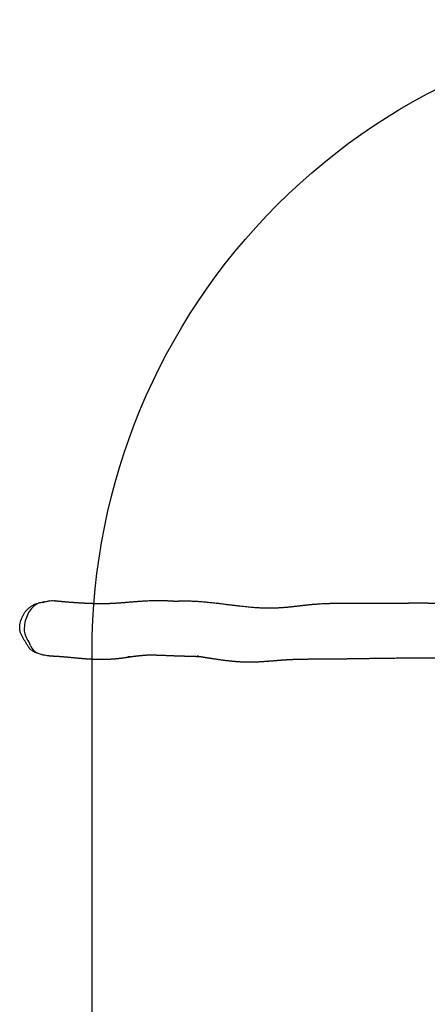
# Model space of a CAD drawing. Units: millimetres. Extents: x -11421 to 328341, y -3372 to 6258.
# Drawn here: x -11397 to -10108, y 3140 to 6258 of the extents above; entities that cross this region are included whole.
import ezdxf

# ---------------------------------------------------------------- set-up
doc = ezdxf.new("R2010")
doc.units = ezdxf.units.MM
doc.layers.add('Opvangzone', color=7, linetype='Continuous', true_color=0x00a19a)
doc.layers.add('Toestel 2D', color=7, linetype='Continuous', lineweight=20)

# ---------------------------------------------------------------- blocks, each defined once
blk = doc.blocks.new('RB1386')
at = {"color": 7, "linetype": 'Continuous', "lineweight": 25, "flags": 128}
blk.add_lwpolyline([(-1281.25, 1280.33), (-1281.4, 1280.29), (-1282.52, 1280.05)], dxfattribs=at)
at = {"color": 7, "linetype": 'Continuous', "lineweight": 25}
for centre, radius, start, end in [((-1279.87, 1273.28), 7.41, 122.1252, 154.4371), ((-1281.87, 1276.42), 3.69, 100.1615, 121.8303), ((-1276.4, 1271.55), 11.29, 154.1216, 177.5961), ((-1281.97, 1271.74), 5.72, 177.195, 214.0065), ((-1294.3, 1263.37), 9.19, 20.0731, 34.2619), ((-1281.85, 1267.87), 4.05, 199.3621, 244.4071), ((-1278.55, 1275.16), 12.05, 245.2545, 257.0787)]:
    blk.add_arc(centre, radius, start, end, dxfattribs=at)
for points, knots in [([(-1281.25, 1263.41), (-1281.7, 1263.52), (-1282.61, 1263.72), (-1283.67, 1264.09), (-1284.46, 1264.43), (-1284.98, 1264.72), (-1285.46, 1265.06), (-1285.9, 1265.47), (-1286.28, 1265.93), (-1286.64, 1266.54), (-1287.04, 1267.26), (-1287.54, 1268.04), (-1288.03, 1268.83), (-1288.48, 1269.64), (-1288.81, 1270.38), (-1289, 1271.04), (-1289.1, 1271.6), (-1289.12, 1272.29), (-1289.04, 1273.1), (-1288.85, 1274.02), (-1288.57, 1274.92), (-1288.19, 1275.81), (-1287.73, 1276.66), (-1287.16, 1277.46), (-1286.49, 1278.17), (-1285.73, 1278.8), (-1285, 1279.28), (-1284.3, 1279.63), (-1283.65, 1279.86), (-1282.99, 1280.03), (-1282.18, 1280.16), (-1281.6, 1280.27), (-1281.25, 1280.33)], [0, 0, 0, 0, 0.055371, 0.110731, 0.134207, 0.157714, 0.181118, 0.204849, 0.228676, 0.252386, 0.289277, 0.326299, 0.363274, 0.400052, 0.436739, 0.459333, 0.482007, 0.504588, 0.541606, 0.578763, 0.615838, 0.654437, 0.693126, 0.731658, 0.770505, 0.809516, 0.848397, 0.875434, 0.90261, 0.929872, 0.957029, 1, 1, 1, 1]), ([(-1281.25, 1280.33), (-1281.01, 1280.38), (-1280.66, 1280.46), (-1280.19, 1280.58), (-1279.71, 1280.69), (-1279.1, 1280.74), (-1278.56, 1280.71), (-1278.27, 1280.65), (-1278.22, 1280.65)], [0, 0, 0, 0, 0.236701, 0.355134, 0.473477, 0.711084, 0.954778, 1, 1, 1, 1]), ([(-1152.4, 1279.78), (-1152.57, 1279.78), (-1153.17, 1279.79), (-1154.24, 1279.81), (-1155.36, 1279.83), (-1156.23, 1279.84), (-1156.82, 1279.84), (-1157.36, 1279.85), (-1157.85, 1279.85), (-1158.29, 1279.86), (-1158.68, 1279.86), (-1159.02, 1279.86), (-1159.28, 1279.86), (-1159.47, 1279.86), (-1159.62, 1279.86), (-1159.78, 1279.86), (-1159.98, 1279.87), (-1160.21, 1279.87), (-1160.5, 1279.87), (-1160.82, 1279.87), (-1161.19, 1279.87), (-1161.6, 1279.87), (-1162.03, 1279.87), (-1162.53, 1279.87), (-1163.08, 1279.87), (-1163.67, 1279.87), (-1164.19, 1279.87), (-1164.66, 1279.87), (-1165.07, 1279.87), (-1165.44, 1279.87), (-1165.72, 1279.87), (-1165.93, 1279.87), (-1166.08, 1279.87), (-1166.22, 1279.86), (-1166.4, 1279.86), (-1166.61, 1279.86), (-1166.86, 1279.86), (-1167.16, 1279.86), (-1167.46, 1279.86), (-1167.76, 1279.86), (-1168.03, 1279.86), (-1168.32, 1279.85), (-1168.61, 1279.85), (-1168.9, 1279.85), (-1169.16, 1279.85), (-1169.42, 1279.85), (-1169.67, 1279.84), (-1169.93, 1279.84), (-1170.19, 1279.84), (-1170.46, 1279.84), (-1170.73, 1279.84), (-1171.02, 1279.84), (-1171.31, 1279.83), (-1171.59, 1279.83), (-1171.85, 1279.83), (-1172.09, 1279.83), (-1172.31, 1279.83), (-1172.55, 1279.82), (-1172.78, 1279.82), (-1172.99, 1279.82), (-1173.18, 1279.82), (-1173.36, 1279.82), (-1173.53, 1279.82), (-1173.7, 1279.82), (-1173.85, 1279.82), (-1173.98, 1279.82), (-1174.08, 1279.82), (-1174.2, 1279.82), (-1174.33, 1279.82), (-1174.46, 1279.82), (-1174.6, 1279.82), (-1174.77, 1279.82), (-1175.01, 1279.82), (-1175.3, 1279.83), (-1175.63, 1279.83), (-1176, 1279.83), (-1176.43, 1279.83), (-1176.93, 1279.84), (-1177.46, 1279.84), (-1178.02, 1279.84), (-1178.58, 1279.85), (-1179.13, 1279.85), (-1179.66, 1279.85), (-1180.14, 1279.85), (-1180.59, 1279.85), (-1180.98, 1279.86), (-1181.33, 1279.86), (-1181.59, 1279.86), (-1181.78, 1279.86), (-1181.93, 1279.86), (-1182.11, 1279.86), (-1182.32, 1279.86), (-1182.56, 1279.86), (-1182.91, 1279.86), (-1183.36, 1279.86), (-1183.89, 1279.86), (-1184.33, 1279.85), (-1184.68, 1279.85), (-1184.91, 1279.85), (-1185.11, 1279.85), (-1185.3, 1279.85), (-1185.52, 1279.85), (-1185.8, 1279.85), (-1186.13, 1279.85), (-1186.5, 1279.84), (-1186.9, 1279.84), (-1187.31, 1279.84), (-1187.69, 1279.83), (-1188.04, 1279.83), (-1188.36, 1279.82), (-1188.67, 1279.82), (-1188.97, 1279.81), (-1189.23, 1279.81), (-1189.44, 1279.8), (-1189.61, 1279.8), (-1189.77, 1279.8), (-1189.95, 1279.79), (-1190.15, 1279.79), (-1190.4, 1279.78), (-1190.67, 1279.77), (-1190.98, 1279.76), (-1191.32, 1279.75), (-1192.34, 1279.72), (-1193.36, 1279.67), (-1194.38, 1279.61), (-1194.76, 1279.59), (-1195.14, 1279.56), (-1195.52, 1279.53), (-1195.88, 1279.5), (-1196.23, 1279.48), (-1196.56, 1279.45), (-1196.86, 1279.42), (-1197.11, 1279.4), (-1197.3, 1279.38), (-1197.48, 1279.36), (-1197.66, 1279.34), (-1197.88, 1279.32), (-1198.14, 1279.29), (-1198.43, 1279.26), (-1198.74, 1279.23), (-1199.05, 1279.19), (-1199.4, 1279.15), (-1199.78, 1279.11), (-1200.19, 1279.06), (-1200.58, 1279.01), (-1200.96, 1278.97), (-1201.35, 1278.92), (-1201.79, 1278.87), (-1202.29, 1278.82), (-1202.82, 1278.76), (-1203.37, 1278.7), (-1203.91, 1278.64), (-1204.42, 1278.59), (-1204.9, 1278.55), (-1205.34, 1278.51), (-1205.79, 1278.48), (-1206.23, 1278.45), (-1206.67, 1278.42), (-1207.13, 1278.39), (-1207.51, 1278.37), (-1207.82, 1278.35), (-1208.09, 1278.34), (-1208.38, 1278.33), (-1208.66, 1278.32), (-1208.92, 1278.32), (-1209.15, 1278.31), (-1209.36, 1278.31), (-1209.57, 1278.31), (-1209.78, 1278.31), (-1209.95, 1278.31), (-1210.11, 1278.31), (-1210.26, 1278.31), (-1210.4, 1278.31), (-1210.55, 1278.31), (-1210.68, 1278.31), (-1210.83, 1278.31), (-1210.97, 1278.31), (-1211.12, 1278.32), (-1211.32, 1278.32), (-1211.57, 1278.33), (-1211.87, 1278.34), (-1212.27, 1278.35), (-1212.77, 1278.37), (-1213.39, 1278.4), (-1214.06, 1278.43), (-1214.79, 1278.48), (-1215.58, 1278.54), (-1216.43, 1278.62), (-1217.34, 1278.7), (-1218.31, 1278.81), (-1219.36, 1278.93), (-1220.48, 1279.06), (-1221.66, 1279.2), (-1222.91, 1279.36), (-1224.03, 1279.5), (-1224.99, 1279.62), (-1225.77, 1279.71), (-1226.57, 1279.81), (-1227.39, 1279.9), (-1228.2, 1279.99), (-1229, 1280.07), (-1229.79, 1280.15), (-1230.57, 1280.23), (-1231.33, 1280.29), (-1232.06, 1280.35), (-1232.74, 1280.4), (-1233.37, 1280.43), (-1233.98, 1280.47), (-1234.56, 1280.49), (-1235.31, 1280.52), (-1236.21, 1280.54), (-1237.02, 1280.54), (-1237.57, 1280.53), (-1237.88, 1280.53), (-1238.24, 1280.52), (-1238.54, 1280.51), (-1238.76, 1280.5), (-1238.88, 1280.5), (-1239.01, 1280.49), (-1239.15, 1280.49), (-1239.28, 1280.48), (-1239.39, 1280.48), (-1239.49, 1280.48), (-1239.54, 1280.48), (-1239.58, 1280.48), (-1239.64, 1280.48), (-1239.71, 1280.48), (-1239.8, 1280.48), (-1239.91, 1280.48), (-1240.03, 1280.48), (-1240.16, 1280.48), (-1240.28, 1280.49), (-1240.34, 1280.49), (-1240.37, 1280.49), (-1240.42, 1280.5), (-1240.46, 1280.5), (-1240.51, 1280.5), (-1240.56, 1280.51), (-1240.66, 1280.51), (-1240.78, 1280.52), (-1240.92, 1280.53), (-1241.06, 1280.54), (-1241.26, 1280.55), (-1241.5, 1280.57), (-1241.81, 1280.58), (-1242.16, 1280.6), (-1242.55, 1280.62), (-1242.96, 1280.63), (-1243.41, 1280.65), (-1243.89, 1280.66), (-1244.38, 1280.66), (-1244.84, 1280.67), (-1245.25, 1280.67), (-1245.63, 1280.67), (-1245.96, 1280.67), (-1246.25, 1280.66), (-1246.48, 1280.66), (-1246.65, 1280.66), (-1246.79, 1280.65), (-1246.96, 1280.65), (-1247.15, 1280.64), (-1247.38, 1280.64), (-1247.63, 1280.63), (-1247.9, 1280.62), (-1248.36, 1280.6), (-1248.98, 1280.58), (-1249.67, 1280.54), (-1250.25, 1280.5), (-1250.71, 1280.48), (-1251.14, 1280.45), (-1251.52, 1280.42), (-1251.85, 1280.4), (-1252.15, 1280.37), (-1252.44, 1280.35), (-1252.77, 1280.33), (-1253.11, 1280.3), (-1253.45, 1280.27), (-1253.79, 1280.24), (-1254.14, 1280.21), (-1254.57, 1280.18), (-1255.06, 1280.14), (-1255.6, 1280.09), (-1256.1, 1280.05), (-1256.57, 1280.01), (-1257.02, 1279.98), (-1257.47, 1279.94), (-1257.9, 1279.91), (-1258.32, 1279.88), (-1258.74, 1279.85), (-1259.15, 1279.83), (-1259.55, 1279.81), (-1259.91, 1279.79), (-1260.25, 1279.77), (-1260.58, 1279.76), (-1260.92, 1279.74), (-1261.26, 1279.74), (-1261.58, 1279.73), (-1261.92, 1279.72), (-1262.28, 1279.72), (-1262.71, 1279.71), (-1263.19, 1279.71), (-1263.73, 1279.71), (-1264.18, 1279.72), (-1264.52, 1279.72), (-1264.75, 1279.73), (-1264.96, 1279.73), (-1265.15, 1279.73), (-1265.34, 1279.74), (-1265.56, 1279.74), (-1265.82, 1279.75), (-1266.1, 1279.76), (-1266.42, 1279.77), (-1266.77, 1279.78), (-1267.13, 1279.8), (-1267.5, 1279.81), (-1267.88, 1279.83), (-1268.27, 1279.85), (-1268.66, 1279.87), (-1269.04, 1279.89), (-1269.41, 1279.91), (-1269.77, 1279.93), (-1270.13, 1279.95), (-1270.51, 1279.98), (-1270.91, 1280), (-1271.29, 1280.03), (-1271.63, 1280.05), (-1271.93, 1280.07), (-1272.2, 1280.09), (-1272.47, 1280.11), (-1272.74, 1280.13), (-1273, 1280.15), (-1273.26, 1280.17), (-1273.55, 1280.19), (-1273.89, 1280.22), (-1274.27, 1280.25), (-1274.67, 1280.29), (-1275.05, 1280.32), (-1275.41, 1280.35), (-1275.75, 1280.38), (-1276.09, 1280.41), (-1276.43, 1280.44), (-1276.7, 1280.47), (-1276.9, 1280.49), (-1277.02, 1280.5), (-1277.13, 1280.51), (-1277.23, 1280.52), (-1277.35, 1280.53), (-1277.48, 1280.55), (-1277.58, 1280.56), (-1277.66, 1280.57), (-1277.75, 1280.58), (-1277.82, 1280.59), (-1277.89, 1280.6), (-1277.95, 1280.61), (-1278.03, 1280.62), (-1278.12, 1280.64), (-1278.19, 1280.65), (-1278.22, 1280.65)], [0, 0, 0, 0, 0.003477, 0.012974, 0.02269, 0.027115, 0.031215, 0.034989, 0.038437, 0.041559, 0.044179, 0.046515, 0.048567, 0.049643, 0.050621, 0.051682, 0.053038, 0.054727, 0.056723, 0.059027, 0.061639, 0.064558, 0.06769, 0.070695, 0.075232, 0.079362, 0.083083, 0.086395, 0.089304, 0.091913, 0.094268, 0.095378, 0.09642, 0.097402, 0.098598, 0.100155, 0.102073, 0.104211, 0.106545, 0.10874, 0.110779, 0.112661, 0.115065, 0.117159, 0.119129, 0.121069, 0.122978, 0.12489, 0.126902, 0.129028, 0.1311, 0.133348, 0.135758, 0.138053, 0.140117, 0.141955, 0.143903, 0.145767, 0.147837, 0.149763, 0.151394, 0.152876, 0.154597, 0.156299, 0.157789, 0.15925, 0.161022, 0.162923, 0.164785, 0.166165, 0.16721, 0.168551, 0.170219, 0.172704, 0.175113, 0.17743, 0.180807, 0.184354, 0.188184, 0.192262, 0.196383, 0.200477, 0.204315, 0.207862, 0.211166, 0.21411, 0.216668, 0.218838, 0.219829, 0.220952, 0.222308, 0.223899, 0.225723, 0.227745, 0.23181, 0.235834, 0.239808, 0.241915, 0.243715, 0.24521, 0.246422, 0.248169, 0.250315, 0.25286, 0.255803, 0.259032, 0.262258, 0.265468, 0.267978, 0.270479, 0.272969, 0.275404, 0.277495, 0.279191, 0.280491, 0.28163, 0.28299, 0.284623, 0.28653, 0.288708, 0.29116, 0.293884, 0.296822, 0.31539, 0.318484, 0.321578, 0.324673, 0.327767, 0.330821, 0.33361, 0.336513, 0.339001, 0.341073, 0.342729, 0.343863, 0.345304, 0.347118, 0.349305, 0.351703, 0.354182, 0.356741, 0.359369, 0.362684, 0.365999, 0.36921, 0.372273, 0.37514, 0.378898, 0.382932, 0.387618, 0.39217, 0.396535, 0.401055, 0.405018, 0.409034, 0.413045, 0.417004, 0.42091, 0.424758, 0.428383, 0.430494, 0.432777, 0.435273, 0.437657, 0.439755, 0.441082, 0.442641, 0.444274, 0.445737, 0.44703, 0.448155, 0.449133, 0.450444, 0.451548, 0.452715, 0.453948, 0.455246, 0.45661, 0.458039, 0.460811, 0.463682, 0.466636, 0.47212, 0.477868, 0.483882, 0.490619, 0.497659, 0.505003, 0.512661, 0.520669, 0.52903, 0.537747, 0.546818, 0.556245, 0.566028, 0.571674, 0.577432, 0.583302, 0.589283, 0.595315, 0.60113, 0.606695, 0.612599, 0.618192, 0.623475, 0.628449, 0.633113, 0.637468, 0.641707, 0.645983, 0.653595, 0.661216, 0.663409, 0.665583, 0.667865, 0.671147, 0.672034, 0.672754, 0.673306, 0.673705, 0.674107, 0.674549, 0.67501, 0.675565, 0.676151, 0.676688, 0.677212, 0.677769, 0.678521, 0.679475, 0.680502, 0.68177, 0.68215, 0.682446, 0.682599, 0.682734, 0.682874, 0.683075, 0.683333, 0.684054, 0.684841, 0.685614, 0.686374, 0.688388, 0.690584, 0.693083, 0.695884, 0.698901, 0.701872, 0.705752, 0.709421, 0.71279, 0.71586, 0.718632, 0.721124, 0.723343, 0.725289, 0.726288, 0.727276, 0.728509, 0.730003, 0.73176, 0.73378, 0.73595, 0.73808, 0.744498, 0.750493, 0.754511, 0.758239, 0.761654, 0.764756, 0.767546, 0.769603, 0.77203, 0.774828, 0.777997, 0.780747, 0.783726, 0.786803, 0.789758, 0.794726, 0.799297, 0.803471, 0.807249, 0.811059, 0.814649, 0.818266, 0.82191, 0.825581, 0.829271, 0.83293, 0.836581, 0.839555, 0.842734, 0.846161, 0.849198, 0.851984, 0.855079, 0.858423, 0.861956, 0.867022, 0.872135, 0.87721, 0.879555, 0.88169, 0.883591, 0.88526, 0.886776, 0.88885, 0.891105, 0.893581, 0.896379, 0.899506, 0.902743, 0.905782, 0.909125, 0.912476, 0.915862, 0.91917, 0.922277, 0.925223, 0.92819, 0.931424, 0.934856, 0.93809, 0.941061, 0.943283, 0.945524, 0.947789, 0.949984, 0.952055, 0.95415, 0.956516, 0.959157, 0.962691, 0.96601, 0.969086, 0.972008, 0.974965, 0.977763, 0.980624, 0.983541, 0.984808, 0.985941, 0.986944, 0.988142, 0.989751, 0.991424, 0.992791, 0.993965, 0.99513, 0.996259, 0.996841, 0.997394, 0.998149, 0.999203, 1, 1, 1, 1]), ([(-1279.77, 1263.24), (-1279.99, 1263.25), (-1280.49, 1263.27), (-1280.97, 1263.36), (-1281.25, 1263.41)], [0, 0, 0, 0, 0.4393728, 1, 1, 1, 1]), ([(-1279.77, 1263.24), (-1279.75, 1263.24), (-1279.65, 1263.23), (-1279.47, 1263.23), (-1279.24, 1263.22), (-1279.03, 1263.21), (-1278.85, 1263.2), (-1278.67, 1263.19), (-1278.48, 1263.19), (-1278.27, 1263.17), (-1278.04, 1263.16), (-1277.79, 1263.15), (-1277.54, 1263.13), (-1277.32, 1263.12), (-1277.13, 1263.11), (-1276.98, 1263.1), (-1276.83, 1263.09), (-1276.64, 1263.08), (-1276.39, 1263.06), (-1276.1, 1263.04), (-1275.79, 1263.01), (-1275.49, 1262.99), (-1275.2, 1262.97), (-1274.94, 1262.95), (-1274.69, 1262.92), (-1274.42, 1262.9), (-1274.09, 1262.87), (-1273.7, 1262.84), (-1273.28, 1262.8), (-1272.93, 1262.76), (-1272.66, 1262.74), (-1272.45, 1262.72), (-1272.22, 1262.7), (-1271.97, 1262.67), (-1271.7, 1262.65), (-1271.44, 1262.62), (-1271.21, 1262.6), (-1270.99, 1262.58), (-1270.81, 1262.56), (-1270.63, 1262.55), (-1270.43, 1262.53), (-1270.21, 1262.51), (-1269.98, 1262.49), (-1269.76, 1262.47), (-1269.54, 1262.45), (-1269.32, 1262.43), (-1269.08, 1262.41), (-1268.82, 1262.39), (-1268.58, 1262.37), (-1268.36, 1262.35), (-1268.19, 1262.34), (-1268.05, 1262.33), (-1267.9, 1262.32), (-1267.73, 1262.31), (-1267.52, 1262.3), (-1267.24, 1262.28), (-1266.9, 1262.26), (-1266.53, 1262.24), (-1266.2, 1262.22), (-1265.9, 1262.21), (-1265.58, 1262.2), (-1265.28, 1262.19), (-1265.03, 1262.18), (-1264.83, 1262.18), (-1264.6, 1262.17), (-1264.34, 1262.16), (-1264.07, 1262.16), (-1263.79, 1262.16), (-1263.48, 1262.15), (-1263.12, 1262.15), (-1262.72, 1262.15), (-1262.33, 1262.16), (-1261.96, 1262.17), (-1261.59, 1262.17), (-1261.21, 1262.19), (-1260.79, 1262.21), (-1260.44, 1262.22), (-1260.16, 1262.24), (-1259.95, 1262.25), (-1259.72, 1262.27), (-1259.45, 1262.29), (-1259.16, 1262.31), (-1258.86, 1262.34), (-1258.57, 1262.36), (-1258.27, 1262.39), (-1257.94, 1262.43), (-1257.6, 1262.46), (-1257.27, 1262.5), (-1256.92, 1262.54), (-1256.56, 1262.59), (-1256.13, 1262.65), (-1255.67, 1262.71), (-1255.19, 1262.78), (-1254.72, 1262.85), (-1254.3, 1262.92), (-1253.97, 1262.98), (-1253.82, 1263), (-1253.76, 1263.01)], [0, 0, 0, 0, 0.002327, 0.013981, 0.024404, 0.033598, 0.041561, 0.049286, 0.05764, 0.067044, 0.077496, 0.088997, 0.101066, 0.111407, 0.119721, 0.126059, 0.132501, 0.140126, 0.151901, 0.165705, 0.179782, 0.194243, 0.20707, 0.218346, 0.229681, 0.241699, 0.254295, 0.274167, 0.293692, 0.31169, 0.320079, 0.329354, 0.339551, 0.35067, 0.362712, 0.374704, 0.385289, 0.394458, 0.402544, 0.409826, 0.418348, 0.428217, 0.43833, 0.447957, 0.457124, 0.466651, 0.476915, 0.487915, 0.499035, 0.508745, 0.515334, 0.521008, 0.526618, 0.533853, 0.542762, 0.553315, 0.570127, 0.584778, 0.597627, 0.609096, 0.621165, 0.633354, 0.640024, 0.646596, 0.654553, 0.663844, 0.673414, 0.682854, 0.692164, 0.705537, 0.719945, 0.734123, 0.746765, 0.757881, 0.771705, 0.785663, 0.799506, 0.806437, 0.812871, 0.819968, 0.828362, 0.837906, 0.847182, 0.855833, 0.864734, 0.874206, 0.884602, 0.895044, 0.90387, 0.91499, 0.926555, 0.942087, 0.955887, 0.969363, 0.985684, 0.994609, 1, 1, 1, 1]), ([(-1254.27, 1262.96), (-1254.31, 1262.96), (-1254.38, 1262.95), (-1254.54, 1262.92), (-1254.7, 1262.9), (-1254.82, 1262.88), (-1254.88, 1262.87), (-1254.85, 1262.87), (-1254.78, 1262.88), (-1254.67, 1262.9), (-1254.52, 1262.92), (-1254.35, 1262.94), (-1254.17, 1262.96), (-1253.99, 1262.98), (-1253.82, 1263.01), (-1253.65, 1263.03), (-1253.47, 1263.05), (-1253.25, 1263.08), (-1253.01, 1263.1), (-1252.75, 1263.14), (-1252.5, 1263.17), (-1252.25, 1263.19), (-1252, 1263.22), (-1251.74, 1263.25), (-1251.49, 1263.28), (-1251.26, 1263.31), (-1250.99, 1263.33), (-1250.7, 1263.36), (-1250.4, 1263.39), (-1250.09, 1263.42), (-1249.79, 1263.45), (-1249.52, 1263.47), (-1249.31, 1263.48), (-1249.12, 1263.5), (-1248.93, 1263.51), (-1248.74, 1263.52), (-1248.56, 1263.53), (-1248.41, 1263.54), (-1248.26, 1263.54), (-1248.13, 1263.54), (-1248, 1263.55), (-1247.88, 1263.55), (-1247.74, 1263.55), (-1247.59, 1263.55), (-1247.45, 1263.55), (-1247.37, 1263.55), (-1247.33, 1263.55), (-1247.34, 1263.55), (-1247.29, 1263.55), (-1247.2, 1263.55), (-1247.06, 1263.54), (-1246.88, 1263.54), (-1246.67, 1263.53), (-1246.46, 1263.52), (-1246.28, 1263.52), (-1246.11, 1263.51), (-1245.95, 1263.51), (-1245.8, 1263.5), (-1245.57, 1263.49), (-1245.27, 1263.48), (-1244.89, 1263.47), (-1244.49, 1263.45), (-1244.06, 1263.44), (-1243.59, 1263.42), (-1243.08, 1263.4), (-1242.57, 1263.38), (-1242.08, 1263.36), (-1241.61, 1263.34), (-1241.16, 1263.33), (-1240.7, 1263.31), (-1240.21, 1263.29), (-1239.7, 1263.27), (-1239.24, 1263.26), (-1238.82, 1263.25), (-1238.42, 1263.23), (-1237.98, 1263.22), (-1237.54, 1263.21), (-1237.15, 1263.19), (-1236.79, 1263.18), (-1236.44, 1263.17), (-1236.09, 1263.16), (-1235.71, 1263.15), (-1235.35, 1263.14), (-1235.02, 1263.13), (-1234.7, 1263.12), (-1234.39, 1263.11), (-1234.05, 1263.1), (-1233.72, 1263.09), (-1233.4, 1263.08), (-1233.1, 1263.08), (-1232.78, 1263.06), (-1232.47, 1263.05), (-1232.26, 1263.05), (-1232.16, 1263.04)], [0, 0, 0, 0, 0.002119, 0.00491, 0.008328, 0.011819, 0.015234, 0.019169, 0.024121, 0.030267, 0.039024, 0.047748, 0.057968, 0.066435, 0.074383, 0.082303, 0.090226, 0.098519, 0.11039, 0.122487, 0.133473, 0.143786, 0.155333, 0.16798, 0.178948, 0.187761, 0.200076, 0.214837, 0.22766, 0.242322, 0.258614, 0.271255, 0.281687, 0.290383, 0.301818, 0.313431, 0.323416, 0.333089, 0.342703, 0.353059, 0.362288, 0.371057, 0.379843, 0.390114, 0.40007, 0.406775, 0.412067, 0.416139, 0.421187, 0.427734, 0.435619, 0.444503, 0.454392, 0.464288, 0.472555, 0.479131, 0.485365, 0.491709, 0.498164, 0.513285, 0.528327, 0.543349, 0.559724, 0.57801, 0.597747, 0.617122, 0.635542, 0.652848, 0.668869, 0.684587, 0.7027, 0.722223, 0.740143, 0.752339, 0.766415, 0.783487, 0.799386, 0.813355, 0.825493, 0.836954, 0.850765, 0.864045, 0.877114, 0.890283, 0.900131, 0.911841, 0.925224, 0.937858, 0.949012, 0.961525, 0.973173, 0.98727, 1, 1, 1, 1]), ([(-1232.68, 1263.14), (-1232.74, 1263.14), (-1232.84, 1263.15), (-1232.95, 1263.17), (-1232.99, 1263.17), (-1233, 1263.17), (-1232.99, 1263.17), (-1232.91, 1263.16), (-1232.72, 1263.13), (-1232.51, 1263.1), (-1232.29, 1263.06), (-1232.07, 1263.03), (-1231.83, 1262.99), (-1231.55, 1262.95), (-1231.24, 1262.9), (-1230.91, 1262.84), (-1230.59, 1262.79), (-1230.25, 1262.73), (-1229.91, 1262.68), (-1229.55, 1262.62), (-1229.22, 1262.57), (-1228.9, 1262.52), (-1228.62, 1262.47), (-1228.34, 1262.43), (-1228.06, 1262.39), (-1227.75, 1262.34), (-1227.43, 1262.29), (-1227.08, 1262.24), (-1226.69, 1262.18), (-1226.29, 1262.12), (-1225.86, 1262.06), (-1225.43, 1262), (-1224.96, 1261.94), (-1224.45, 1261.88), (-1223.92, 1261.81), (-1223.38, 1261.75), (-1222.85, 1261.69), (-1222.35, 1261.63), (-1221.92, 1261.59), (-1221.55, 1261.56), (-1221.25, 1261.53), (-1221.04, 1261.51), (-1220.88, 1261.5), (-1220.75, 1261.49), (-1220.58, 1261.48), (-1220.37, 1261.46), (-1220.12, 1261.44), (-1219.82, 1261.42), (-1219.48, 1261.4), (-1219.1, 1261.38), (-1218.74, 1261.37), (-1218.42, 1261.35), (-1218.14, 1261.34), (-1217.89, 1261.34), (-1217.66, 1261.33), (-1217.44, 1261.32), (-1217.2, 1261.32), (-1216.96, 1261.32), (-1216.52, 1261.31), (-1215.87, 1261.32), (-1215.21, 1261.33), (-1214.72, 1261.34), (-1214.38, 1261.35), (-1214.01, 1261.37), (-1213.63, 1261.38), (-1213.27, 1261.4), (-1212.98, 1261.42), (-1212.71, 1261.43), (-1212.45, 1261.45), (-1212.18, 1261.47), (-1211.89, 1261.48), (-1211.6, 1261.5), (-1211.3, 1261.53), (-1211.01, 1261.55), (-1210.73, 1261.57), (-1210.46, 1261.59), (-1210.2, 1261.61), (-1209.93, 1261.63), (-1209.65, 1261.65), (-1209.32, 1261.68), (-1208.96, 1261.71), (-1208.54, 1261.74), (-1208.12, 1261.78), (-1207.72, 1261.81), (-1207.34, 1261.84), (-1207, 1261.87), (-1206.72, 1261.89), (-1206.47, 1261.91), (-1206.26, 1261.92), (-1206.02, 1261.94), (-1205.78, 1261.96), (-1205.55, 1261.97), (-1205.35, 1261.99), (-1205.17, 1262), (-1204.99, 1262.01), (-1204.81, 1262.02), (-1204.61, 1262.04), (-1204.38, 1262.05), (-1204.14, 1262.06), (-1203.92, 1262.08), (-1203.74, 1262.08), (-1203.58, 1262.09), (-1203.45, 1262.1), (-1203.34, 1262.11), (-1203.23, 1262.11), (-1203.09, 1262.12), (-1202.94, 1262.12), (-1202.76, 1262.13), (-1202.56, 1262.14), (-1202.36, 1262.15), (-1202.15, 1262.15), (-1201.96, 1262.16), (-1201.74, 1262.17), (-1201.54, 1262.17), (-1201.34, 1262.18), (-1201.18, 1262.18), (-1201.04, 1262.19), (-1200.9, 1262.19), (-1200.73, 1262.19), (-1200.53, 1262.2), (-1200.3, 1262.2), (-1200.07, 1262.21), (-1199.85, 1262.21), (-1199.65, 1262.21), (-1199.41, 1262.22), (-1199.12, 1262.22), (-1198.76, 1262.23), (-1198.38, 1262.23), (-1198.01, 1262.23), (-1197.63, 1262.24), (-1197.23, 1262.24), (-1196.81, 1262.24), (-1196.36, 1262.25), (-1195.9, 1262.25), (-1195.46, 1262.25), (-1195.03, 1262.25), (-1194.59, 1262.26), (-1194.15, 1262.26), (-1193.74, 1262.26), (-1193.35, 1262.26), (-1192.96, 1262.27), (-1192.56, 1262.27), (-1192.12, 1262.27), (-1191.65, 1262.28), (-1191.15, 1262.28), (-1190.64, 1262.29), (-1190.13, 1262.29), (-1189.61, 1262.3), (-1189.06, 1262.3), (-1188.47, 1262.31), (-1187.85, 1262.32), (-1187.25, 1262.32), (-1186.68, 1262.33), (-1186.15, 1262.34), (-1185.68, 1262.34), (-1185.24, 1262.35), (-1184.82, 1262.36), (-1184.39, 1262.36), (-1183.92, 1262.37), (-1183.41, 1262.38), (-1182.85, 1262.38), (-1182.25, 1262.39), (-1181.62, 1262.4), (-1180.98, 1262.41), (-1180.31, 1262.42), (-1179.63, 1262.43), (-1178.93, 1262.44), (-1178.24, 1262.45), (-1177.24, 1262.46), (-1175.92, 1262.48), (-1174.3, 1262.5), (-1172.73, 1262.52), (-1171.2, 1262.54), (-1169.7, 1262.56), (-1168.19, 1262.57), (-1166.67, 1262.58), (-1164.84, 1262.59), (-1162.7, 1262.6), (-1160.24, 1262.6), (-1157.76, 1262.59), (-1155.95, 1262.57), (-1154.78, 1262.55), (-1154.25, 1262.55), (-1153.79, 1262.54), (-1153.5, 1262.53), (-1153.39, 1262.53)], [0, 0, 0, 0, 0.0008946, 0.0016346, 0.0024075, 0.0033806, 0.0045837, 0.0075491, 0.0105883, 0.0138002, 0.0169662, 0.0197039, 0.0223903, 0.0253817, 0.0294335, 0.0331161, 0.0363921, 0.0398992, 0.0439295, 0.0474627, 0.0512152, 0.0546335, 0.0576353, 0.0602213, 0.0634203, 0.0666132, 0.0699454, 0.0734413, 0.0773471, 0.0817264, 0.0858563, 0.0903325, 0.0951543, 0.1003207, 0.1058308, 0.1116762, 0.1172741, 0.1227214, 0.1274267, 0.1313914, 0.1346173, 0.1371053, 0.1382353, 0.1395121, 0.1412641, 0.1434907, 0.1461327, 0.1490288, 0.1527554, 0.1567803, 0.1605603, 0.1639246, 0.1669299, 0.1695042, 0.1718833, 0.1743161, 0.1768027, 0.1793429, 0.1819254, 0.1910276, 0.2000348, 0.2035138, 0.2070354, 0.2111699, 0.2160309, 0.2198974, 0.2232695, 0.2261583, 0.2291341, 0.2323641, 0.2357652, 0.2393723, 0.2430985, 0.2465249, 0.2501413, 0.2533505, 0.2566719, 0.2601836, 0.2638537, 0.2674837, 0.2728958, 0.2784172, 0.284342, 0.2901443, 0.2953143, 0.3001065, 0.3047536, 0.3075307, 0.3106848, 0.3142161, 0.3180131, 0.3214266, 0.3243516, 0.326865, 0.3295987, 0.3323596, 0.335322, 0.3388361, 0.3429119, 0.3461084, 0.3489925, 0.3514325, 0.3534283, 0.3550855, 0.3567914, 0.3585816, 0.3611808, 0.3639404, 0.3670369, 0.3706063, 0.3734928, 0.3766281, 0.3800123, 0.3834337, 0.3864389, 0.3889706, 0.3910864, 0.3931624, 0.3956112, 0.3990124, 0.4028647, 0.4065514, 0.4099394, 0.4130288, 0.4158198, 0.4211709, 0.4268111, 0.4328252, 0.4387036, 0.4442285, 0.45029, 0.4567815, 0.463706, 0.4705561, 0.4770253, 0.4832502, 0.4896224, 0.4961166, 0.5019896, 0.5074738, 0.5127196, 0.5183858, 0.5245493, 0.5312101, 0.5379457, 0.5450422, 0.5520623, 0.5589409, 0.565678, 0.5740665, 0.5822251, 0.5901312, 0.597489, 0.6042072, 0.6102858, 0.6157247, 0.6207357, 0.6261632, 0.6320952, 0.6385317, 0.6454729, 0.6529188, 0.6608699, 0.668602, 0.6767588, 0.6852238, 0.6936187, 0.7019145, 0.710111, 0.7298929, 0.7490698, 0.7676409, 0.7856052, 0.8031222, 0.8207957, 0.8386827, 0.8567826, 0.8856541, 0.9150661, 0.9451009, 0.9757678, 0.9823542, 0.9889692, 0.9956127, 1, 1, 1, 1])]:
    blk.add_open_spline(points, degree=3, knots=knots, dxfattribs=at)
blk = doc.blocks.new('VPL-14-RB1386')
at = {"layer": 'Opvangzone'}
blk.add_lwpolyline([(-11168.5, 2037.5), (-11168.5, 4257.9, -0.414214), (-9168.5, 6257.9), (8877.2, 6257.9), (10873.4, 5256.9), (10873.4, 1036.5), (8877.2, 37.5), (-9168.5, 37.5, -0.414214)], format="xyb", close=True, dxfattribs=at)
at = {"layer": 'Toestel 2D', "color": 0, "xscale": 10, "yscale": 10, "zscale": 10}
blk.add_blockref('RB1386', (1493.6, -8388.8), dxfattribs=at)

msp = doc.modelspace()

# ---------------------------------------------------------------- block references
msp.add_blockref('VPL-14-RB1386', (0, 0))

doc.saveas('drawing.dxf')
